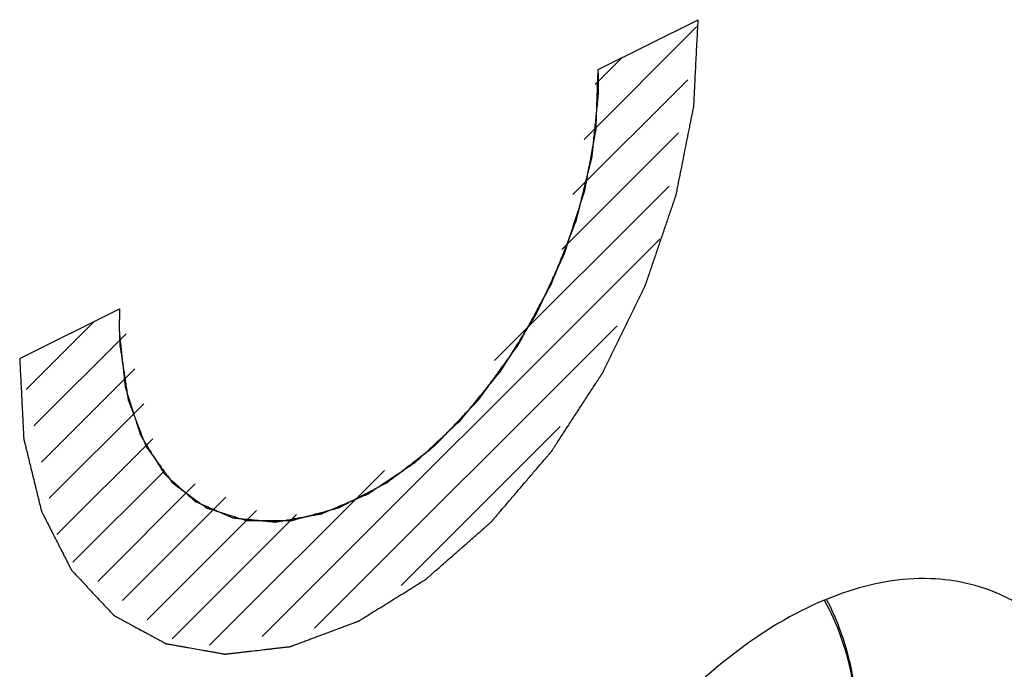
# Model space of a CAD drawing. Units: millimetres. Extents: x -32.9 to 32.7, y -32.8 to 32.9.
# Drawn here: x 16.4 to 21.2, y -17.3 to -14.2 of the extents above; entities that cross this region are included whole.
import ezdxf

# ---------------------------------------------------------------- set-up
doc = ezdxf.new("R2010")
doc.units = ezdxf.units.MM
doc.header["$LTSCALE"] = 16.335
doc.layers.get('0').update_dxf_attribs({"linetype": 'CONTINUOUS'})
for name, color, linetype in [('ASSI', 7, 'CONTINUOUS'), ('CURVE', 7, 'CONTINUOUS'), ('GUSCI_ESTERNI', 7, 'CONTINUOUS'), ('RACCORDO', 7, 'CONTINUOUS')]:
    doc.layers.add(name, color=color, linetype=linetype)

msp = doc.modelspace()

# ---------------------------------------------------------------- linework, layer by layer
at = {"color": 253, "linetype": 'CONTINUOUS'}
for p, q in [((19.2106, -14.4706), (19.6884, -14.2317)), ((16.4453, -15.8532), (16.9231, -15.6143))]:
    msp.add_line(p, q, dxfattribs=at)
for points, knots in [([(16.4453, -15.8532), (16.4469, -15.8853), (16.4493, -15.9333), (16.4526, -15.9974), (16.455, -16.0454), (16.457, -16.0854), (16.4586, -16.1175), (16.4598, -16.1415), (16.4611, -16.1655), (16.4621, -16.1855), (16.4629, -16.2016), (16.4634, -16.2116), (16.4638, -16.2196), (16.4641, -16.2256), (16.4643, -16.2306), (16.4646, -16.2346), (16.4646, -16.2377), (16.4654, -16.2403), (16.4662, -16.2439), (16.4674, -16.2484), (16.4687, -16.2538), (16.4704, -16.261), (16.4726, -16.27), (16.4762, -16.2844), (16.4806, -16.3024), (16.4859, -16.324), (16.4911, -16.3457), (16.4982, -16.3745), (16.507, -16.4105), (16.5158, -16.4465), (16.5229, -16.4753), (16.5282, -16.4969), (16.5335, -16.5186), (16.5379, -16.5366), (16.5414, -16.551), (16.5436, -16.56), (16.5454, -16.5672), (16.5467, -16.5726), (16.5478, -16.5771), (16.5485, -16.5802), (16.549, -16.582), (16.5493, -16.5835), (16.5499, -16.5845), (16.5506, -16.586), (16.552, -16.5885), (16.5538, -16.5922), (16.5561, -16.5966), (16.5591, -16.6025), (16.5628, -16.6098), (16.5688, -16.6215), (16.5763, -16.6362), (16.5852, -16.6538), (16.5942, -16.6714), (16.6062, -16.6949), (16.6211, -16.7242), (16.6361, -16.7536), (16.6481, -16.777), (16.657, -16.7946), (16.666, -16.8122), (16.6735, -16.8269), (16.6795, -16.8387), (16.6832, -16.846), (16.6862, -16.8519), (16.6884, -16.8563), (16.6903, -16.8599), (16.6916, -16.8625), (16.6924, -16.8639), (16.6929, -16.8651), (16.6937, -16.8659), (16.6948, -16.867), (16.6966, -16.869), (16.6992, -16.8718), (16.7024, -16.8752), (16.7066, -16.8797), (16.7118, -16.8853), (16.7202, -16.8943), (16.7307, -16.9055), (16.7434, -16.919), (16.756, -16.9325), (16.7728, -16.9505), (16.7938, -16.973), (16.8148, -16.9955), (16.8316, -17.0135), (16.8442, -17.027), (16.8568, -17.0405), (16.8673, -17.0517), (16.8757, -17.0607), (16.881, -17.0663), (16.8852, -17.0708), (16.8883, -17.0742), (16.891, -17.077), (16.8928, -17.079), (16.8939, -17.0801), (16.8946, -17.081), (16.8956, -17.0815), (16.8969, -17.0822), (16.8992, -17.0834), (16.9024, -17.0852), (16.9063, -17.0873), (16.9115, -17.0901), (16.918, -17.0937), (16.9284, -17.0993), (16.9414, -17.1064), (16.957, -17.1149), (16.9726, -17.1234), (16.9934, -17.1347), (17.0194, -17.1489), (17.0454, -17.163), (17.0662, -17.1743), (17.0818, -17.1828), (17.0974, -17.1913), (17.1104, -17.1984), (17.1208, -17.204), (17.1273, -17.2076), (17.1325, -17.2104), (17.1364, -17.2125), (17.1397, -17.2143), (17.142, -17.2155), (17.1433, -17.2162), (17.1442, -17.2169), (17.1454, -17.2169), (17.1468, -17.2172), (17.1494, -17.2177), (17.1531, -17.2183), (17.1575, -17.2191), (17.1633, -17.2201), (17.1707, -17.2214), (17.1824, -17.2235), (17.1971, -17.2261), (17.2148, -17.2293), (17.2324, -17.2324), (17.2559, -17.2366), (17.2853, -17.2418), (17.3147, -17.247), (17.3382, -17.2512), (17.3558, -17.2543), (17.3734, -17.2574), (17.3881, -17.26), (17.3999, -17.2621), (17.4072, -17.2634), (17.4131, -17.2645), (17.4175, -17.2652), (17.4212, -17.2659), (17.4237, -17.2664), (17.4252, -17.2666), (17.4263, -17.2669), (17.4276, -17.2666), (17.4292, -17.2665), (17.432, -17.2661), (17.4361, -17.2657), (17.441, -17.2651), (17.4475, -17.2644), (17.4557, -17.2634), (17.4687, -17.2619), (17.485, -17.2601), (17.5045, -17.2578), (17.5241, -17.2556), (17.5502, -17.2526), (17.5828, -17.2488), (17.6154, -17.245), (17.6414, -17.242), (17.661, -17.2398), (17.6806, -17.2375), (17.6969, -17.2357), (17.7099, -17.2342), (17.718, -17.2332), (17.7246, -17.2325), (17.7294, -17.2319), (17.7335, -17.2314), (17.7364, -17.2311), (17.738, -17.2309), (17.7392, -17.2309), (17.7405, -17.2303), (17.7422, -17.2297), (17.7452, -17.2286), (17.7494, -17.227), (17.7545, -17.2251), (17.7613, -17.2225), (17.7698, -17.2193), (17.7834, -17.2142), (17.8004, -17.2079), (17.8208, -17.2002), (17.8412, -17.1926), (17.8684, -17.1824), (17.9024, -17.1697), (17.9364, -17.157), (17.9635, -17.1468), (17.9839, -17.1391), (18.0043, -17.1315), (18.0213, -17.1251), (18.0349, -17.12), (18.0434, -17.1169), (18.0502, -17.1143), (18.0553, -17.1124), (18.0596, -17.1108), (18.063, -17.1095), (18.0655, -17.1088), (18.068, -17.107), (18.0714, -17.105), (18.0755, -17.1023), (18.0805, -17.0992), (18.0872, -17.0951), (18.0956, -17.0899), (18.1089, -17.0816), (18.1257, -17.0712), (18.1457, -17.0588), (18.1658, -17.0463), (18.1925, -17.0297), (18.2259, -17.0089), (18.2593, -16.9882), (18.286, -16.9716), (18.3061, -16.9591), (18.3261, -16.9467), (18.3429, -16.9363), (18.3562, -16.928), (18.3646, -16.9228), (18.3713, -16.9186), (18.3763, -16.9155), (18.3804, -16.913), (18.3838, -16.9108), (18.3863, -16.9095), (18.3887, -16.9071), (18.392, -16.9043), (18.3961, -16.9007), (18.401, -16.8964), (18.4075, -16.8907), (18.4157, -16.8835), (18.4287, -16.872), (18.4451, -16.8577), (18.4646, -16.8405), (18.4842, -16.8233), (18.5103, -16.8004), (18.543, -16.7717), (18.5822, -16.7373), (18.6148, -16.7087), (18.6409, -16.6857), (18.6573, -16.6714), (18.6703, -16.6599), (18.6801, -16.6513), (18.6883, -16.6441), (18.694, -16.6392), (18.6972, -16.6362), (18.6998, -16.6343), (18.7019, -16.6315), (18.7049, -16.628), (18.7102, -16.6218), (18.7177, -16.6131), (18.7267, -16.6025), (18.7386, -16.5885), (18.7536, -16.5709), (18.7776, -16.5429), (18.8075, -16.5078), (18.8435, -16.4656), (18.8794, -16.4235), (18.9094, -16.3884), (18.9333, -16.3603), (18.9483, -16.3428), (18.9603, -16.3287), (18.9693, -16.3182), (18.9768, -16.3094), (18.982, -16.3033), (18.985, -16.2997), (18.9873, -16.2972), (18.9891, -16.2941), (18.9917, -16.2902), (18.9962, -16.2833), (19.0026, -16.2735), (19.0103, -16.2617), (19.0206, -16.2459), (19.0334, -16.2262), (19.0539, -16.1947), (19.0795, -16.1553), (19.1103, -16.1081), (19.141, -16.0608), (19.1666, -16.0214), (19.1871, -15.9899), (19.2, -15.9702), (19.2102, -15.9545), (19.2179, -15.9426), (19.2243, -15.9328), (19.2288, -15.9259), (19.2313, -15.9219), (19.2334, -15.9191), (19.2348, -15.9157), (19.237, -15.9114), (19.2407, -15.9038), (19.246, -15.893), (19.2523, -15.8799), (19.2608, -15.8625), (19.2713, -15.8408), (19.2883, -15.8061), (19.3094, -15.7626), (19.3348, -15.7105), (19.3602, -15.6584), (19.3813, -15.6149), (19.3982, -15.5802), (19.4088, -15.5585), (19.4173, -15.5411), (19.4236, -15.5281), (19.4289, -15.5172), (19.4326, -15.5096), (19.4347, -15.5053), (19.4364, -15.502), (19.4374, -15.4986), (19.439, -15.4941), (19.4417, -15.4862), (19.4455, -15.475), (19.4501, -15.4615), (19.4562, -15.4434), (19.4639, -15.4209), (19.4762, -15.3849), (19.4915, -15.3398), (19.5099, -15.2857), (19.5283, -15.2316), (19.5436, -15.1866), (19.5558, -15.1505), (19.5635, -15.128), (19.5696, -15.11), (19.5742, -15.0965), (19.578, -15.0852), (19.5808, -15.0773), (19.5822, -15.0728), (19.5836, -15.0694), (19.584, -15.0661), (19.585, -15.0617), (19.5865, -15.054), (19.5887, -15.043), (19.5913, -15.0297), (19.5948, -15.0121), (19.5992, -14.9901), (19.6062, -14.9548), (19.615, -14.9107), (19.6255, -14.8578), (19.6361, -14.8049), (19.6448, -14.7608), (19.6519, -14.7256), (19.6562, -14.7035), (19.6598, -14.6859), (19.6624, -14.6727), (19.6646, -14.6617), (19.6661, -14.6539), (19.667, -14.6495), (19.6678, -14.6462), (19.6678, -14.643), (19.668, -14.6387), (19.6684, -14.6311), (19.669, -14.6203), (19.6696, -14.6074), (19.6705, -14.5901), (19.6715, -14.5685), (19.6733, -14.5339), (19.6754, -14.4908), (19.678, -14.4389), (19.6806, -14.3871), (19.6841, -14.318), (19.6867, -14.2662), (19.6884, -14.2317)], [0, 0, 0, 0, 0.015625, 0.023438, 0.03125, 0.039062, 0.042969, 0.046875, 0.050781, 0.054688, 0.056641, 0.058594, 0.05957, 0.060547, 0.061523, 0.062012, 0.0625, 0.062988, 0.063477, 0.064453, 0.06543, 0.066406, 0.068359, 0.070312, 0.074219, 0.078125, 0.082031, 0.085938, 0.09375, 0.101562, 0.105469, 0.109375, 0.113281, 0.117188, 0.119141, 0.121094, 0.12207, 0.123047, 0.124023, 0.124512, 0.124756, 0.125, 0.125244, 0.125488, 0.125977, 0.126953, 0.12793, 0.128906, 0.130859, 0.132812, 0.136719, 0.140625, 0.144531, 0.148438, 0.15625, 0.164062, 0.167969, 0.171875, 0.175781, 0.179688, 0.181641, 0.183594, 0.18457, 0.185547, 0.186523, 0.187012, 0.187256, 0.1875, 0.187744, 0.187988, 0.188477, 0.189453, 0.19043, 0.191406, 0.193359, 0.195312, 0.199219, 0.203125, 0.207031, 0.210938, 0.21875, 0.226562, 0.230469, 0.234375, 0.238281, 0.242188, 0.244141, 0.246094, 0.24707, 0.248047, 0.249023, 0.249512, 0.249756, 0.25, 0.250244, 0.250488, 0.250977, 0.251953, 0.25293, 0.253906, 0.255859, 0.257812, 0.261719, 0.265625, 0.269531, 0.273438, 0.28125, 0.289062, 0.292969, 0.296875, 0.300781, 0.304688, 0.306641, 0.308594, 0.30957, 0.310547, 0.311523, 0.312012, 0.312256, 0.3125, 0.312744, 0.312988, 0.313477, 0.314453, 0.31543, 0.316406, 0.318359, 0.320312, 0.324219, 0.328125, 0.332031, 0.335938, 0.34375, 0.351562, 0.355469, 0.359375, 0.363281, 0.367188, 0.369141, 0.371094, 0.37207, 0.373047, 0.374023, 0.374512, 0.374756, 0.375, 0.375244, 0.375488, 0.375977, 0.376953, 0.37793, 0.378906, 0.380859, 0.382812, 0.386719, 0.390625, 0.394531, 0.398438, 0.40625, 0.414062, 0.417969, 0.421875, 0.425781, 0.429688, 0.431641, 0.433594, 0.43457, 0.435547, 0.436523, 0.437012, 0.437256, 0.4375, 0.437744, 0.437988, 0.438477, 0.439453, 0.44043, 0.441406, 0.443359, 0.445312, 0.449219, 0.453125, 0.457031, 0.460938, 0.46875, 0.476562, 0.480469, 0.484375, 0.488281, 0.492188, 0.494141, 0.496094, 0.49707, 0.498047, 0.499023, 0.499512, 0.5, 0.500488, 0.500977, 0.501953, 0.50293, 0.503906, 0.505859, 0.507812, 0.511719, 0.515625, 0.519531, 0.523438, 0.53125, 0.539062, 0.542969, 0.546875, 0.550781, 0.554688, 0.556641, 0.558594, 0.55957, 0.560547, 0.561523, 0.562012, 0.5625, 0.562988, 0.563477, 0.564453, 0.56543, 0.566406, 0.568359, 0.570312, 0.574219, 0.578125, 0.582031, 0.585938, 0.59375, 0.601562, 0.609375, 0.613281, 0.617188, 0.619141, 0.621094, 0.623047, 0.624023, 0.624512, 0.625, 0.625488, 0.625977, 0.626953, 0.628906, 0.630859, 0.632812, 0.636719, 0.640625, 0.648438, 0.65625, 0.664062, 0.671875, 0.675781, 0.679688, 0.681641, 0.683594, 0.685547, 0.686523, 0.687012, 0.6875, 0.687988, 0.688477, 0.689453, 0.691406, 0.693359, 0.695312, 0.699219, 0.703125, 0.710938, 0.71875, 0.726562, 0.734375, 0.738281, 0.742188, 0.744141, 0.746094, 0.748047, 0.749023, 0.749512, 0.75, 0.750488, 0.750977, 0.751953, 0.753906, 0.755859, 0.757812, 0.761719, 0.765625, 0.773438, 0.78125, 0.789062, 0.796875, 0.800781, 0.804688, 0.806641, 0.808594, 0.810547, 0.811523, 0.812012, 0.8125, 0.812988, 0.813477, 0.814453, 0.816406, 0.818359, 0.820312, 0.824219, 0.828125, 0.835938, 0.84375, 0.851562, 0.859375, 0.863281, 0.867188, 0.869141, 0.871094, 0.873047, 0.874023, 0.874512, 0.875, 0.875488, 0.875977, 0.876953, 0.878906, 0.880859, 0.882812, 0.886719, 0.890625, 0.898438, 0.90625, 0.914062, 0.921875, 0.925781, 0.929688, 0.931641, 0.933594, 0.935547, 0.936523, 0.937012, 0.9375, 0.937988, 0.938477, 0.939453, 0.941406, 0.943359, 0.945312, 0.949219, 0.953125, 0.960938, 0.96875, 0.976562, 0.984375, 1, 1, 1, 1]), ([(19.2119, -14.5884), (19.2122, -14.5686), (19.2125, -14.544), (19.212, -14.5149), (19.2117, -14.5028), (19.2115, -14.4932), (19.2111, -14.4832), (19.2108, -14.4756), (19.2106, -14.4706)], [0, 0, 0, 0, 0.5, 0.625, 0.75, 0.8125, 0.875, 1, 1, 1, 1]), ([(16.9242, -15.7914), (16.9273, -15.8117), (16.932, -15.8421), (16.9382, -15.8827), (16.9429, -15.9131), (16.9475, -15.9435), (16.9522, -15.9739), (16.956, -15.9992), (16.9588, -16.017), (16.9603, -16.0271), (16.9615, -16.0347), (16.9624, -16.0411), (16.9632, -16.0461), (16.9637, -16.05), (16.9648, -16.0533), (16.9665, -16.0576), (16.9686, -16.063), (16.9711, -16.0695), (16.9744, -16.0782), (16.9785, -16.089), (16.9835, -16.102), (16.9901, -16.1193), (16.9984, -16.1409), (17.0083, -16.1669), (17.0182, -16.1928), (17.0265, -16.2144), (17.0331, -16.2317), (17.0373, -16.2426), (17.0406, -16.2512), (17.0431, -16.2577), (17.0452, -16.2631), (17.0468, -16.2674), (17.0479, -16.2701), (17.0486, -16.2724), (17.0499, -16.274), (17.052, -16.277), (17.0551, -16.2813), (17.0588, -16.2864), (17.0638, -16.2932), (17.0699, -16.3017), (17.0798, -16.3153), (17.0921, -16.3324), (17.107, -16.3528), (17.1218, -16.3732), (17.1366, -16.3937), (17.1489, -16.4107), (17.1575, -16.4226), (17.1625, -16.4295), (17.1662, -16.4346), (17.1693, -16.4388), (17.1717, -16.4422), (17.1736, -16.4448), (17.1751, -16.447), (17.1767, -16.4481), (17.1791, -16.4498), (17.1843, -16.4536), (17.1922, -16.4595), (17.2018, -16.4666), (17.2113, -16.4736), (17.224, -16.483), (17.2399, -16.4947), (17.259, -16.5088), (17.2781, -16.5229), (17.294, -16.5347), (17.3067, -16.5441), (17.3146, -16.5499), (17.321, -16.5546), (17.3258, -16.5581), (17.3297, -16.5611), (17.3329, -16.5634), (17.3349, -16.5649), (17.3365, -16.566), (17.3376, -16.5671), (17.3391, -16.5674), (17.3409, -16.5681), (17.3433, -16.5688), (17.3489, -16.5706), (17.3574, -16.5733), (17.3687, -16.5769), (17.3837, -16.5816), (17.4025, -16.5876), (17.4251, -16.5948), (17.4477, -16.6019), (17.4702, -16.6091), (17.489, -16.6151), (17.5041, -16.6199), (17.5135, -16.6228), (17.521, -16.6252), (17.5257, -16.6267), (17.529, -16.6278), (17.5309, -16.6283), (17.533, -16.6282), (17.5356, -16.6282), (17.5398, -16.6282), (17.5451, -16.6282), (17.5535, -16.6282), (17.5639, -16.6281), (17.5765, -16.6281), (17.5932, -16.6281), (17.6142, -16.628), (17.6393, -16.628), (17.6645, -16.6279), (17.6854, -16.6279), (17.7022, -16.6279), (17.7147, -16.6278), (17.7252, -16.6278), (17.7336, -16.6278), (17.7399, -16.6277), (17.7451, -16.6279), (17.7496, -16.6265), (17.754, -16.6253), (17.7596, -16.6238), (17.7685, -16.6214), (17.7796, -16.6183), (17.7974, -16.6135), (17.8196, -16.6074), (17.8463, -16.6001), (17.8729, -16.5929), (17.8996, -16.5856), (17.9218, -16.5796), (17.9396, -16.5747), (17.9507, -16.5717), (17.9596, -16.5692), (17.9652, -16.5678), (17.9696, -16.5665), (17.9724, -16.5659), (17.9747, -16.5646), (17.9769, -16.5634), (17.9809, -16.5614), (17.9865, -16.5584), (17.9956, -16.5537), (18.0069, -16.5478), (18.0204, -16.5407), (18.0385, -16.5312), (18.0611, -16.5194), (18.0883, -16.5052), (18.1154, -16.491), (18.138, -16.4792), (18.1561, -16.4697), (18.1696, -16.4626), (18.1809, -16.4567), (18.19, -16.452), (18.1956, -16.449), (18.1996, -16.447), (18.2019, -16.4458), (18.2041, -16.4447), (18.2069, -16.4424), (18.2113, -16.4391), (18.2168, -16.4347), (18.2256, -16.4279), (18.2366, -16.4194), (18.2543, -16.4057), (18.2764, -16.3886), (18.3028, -16.368), (18.3293, -16.3475), (18.3558, -16.327), (18.3822, -16.3065), (18.4021, -16.2911), (18.4153, -16.2808), (18.4208, -16.2765), (18.4252, -16.2731), (18.4297, -16.2698), (18.4348, -16.2643), (18.441, -16.2578), (18.4493, -16.2491), (18.4596, -16.2383), (18.4719, -16.2253), (18.4884, -16.2079), (18.509, -16.1862), (18.5338, -16.1602), (18.5585, -16.1342), (18.5791, -16.1125), (18.5956, -16.0951), (18.608, -16.0821), (18.6203, -16.0691), (18.6296, -16.0593), (18.6358, -16.0528), (18.6383, -16.0501), (18.6404, -16.048), (18.6423, -16.0455), (18.6455, -16.041), (18.6501, -16.0347), (18.6574, -16.0246), (18.6666, -16.0119), (18.6812, -15.9916), (18.6996, -15.9662), (18.7215, -15.9357), (18.7435, -15.9052), (18.7655, -15.8748), (18.7875, -15.8443), (18.8058, -15.8189), (18.8186, -15.8011), (18.8246, -15.7929), (18.8273, -15.7891), (18.8287, -15.7872), (18.8298, -15.785), (18.8322, -15.7807), (18.8357, -15.7743), (18.8419, -15.7629), (18.8496, -15.7486), (18.8589, -15.7315), (18.8713, -15.7086), (18.8869, -15.6801), (18.9055, -15.6458), (18.9241, -15.6116), (18.9396, -15.583), (18.952, -15.5602), (18.9613, -15.543), (18.9706, -15.5259), (18.9785, -15.5117), (18.9838, -15.5016), (18.9871, -15.496), (18.9888, -15.4915), (18.9905, -15.4871), (18.9928, -15.4812), (18.9969, -15.4708), (19.0026, -15.456), (19.0119, -15.4324), (19.0234, -15.4028), (19.0373, -15.3673), (19.0512, -15.3318), (19.065, -15.2963), (19.0766, -15.2667), (19.0858, -15.2431), (19.0927, -15.2253), (19.0985, -15.2105), (19.1031, -15.1987), (19.106, -15.1913), (19.1074, -15.1853), (19.1089, -15.1793), (19.1115, -15.1689), (19.1152, -15.154), (19.1196, -15.136), (19.1255, -15.1121), (19.1329, -15.0823), (19.1418, -15.0464), (19.1507, -15.0106), (19.1596, -14.9748), (19.167, -14.9449), (19.1729, -14.921), (19.1767, -14.9061), (19.1795, -14.8941), (19.1817, -14.8866), (19.1821, -14.8808), (19.1827, -14.875), (19.1834, -14.8677), (19.1843, -14.859), (19.1855, -14.8474), (19.1876, -14.827), (19.1905, -14.7979), (19.1941, -14.763), (19.1988, -14.7164), (19.2048, -14.6582), (19.2095, -14.6117), (19.2119, -14.5884)], [0, 0, 0, 0, 0.015625, 0.023438, 0.03125, 0.039062, 0.046875, 0.054688, 0.058594, 0.060547, 0.0625, 0.064453, 0.06543, 0.066406, 0.067383, 0.068359, 0.070312, 0.072266, 0.074219, 0.078125, 0.082031, 0.085938, 0.09375, 0.101562, 0.109375, 0.117188, 0.121094, 0.125, 0.126953, 0.128906, 0.130859, 0.131836, 0.132812, 0.133301, 0.133789, 0.134766, 0.136719, 0.138672, 0.140625, 0.144531, 0.148438, 0.15625, 0.164062, 0.171875, 0.179688, 0.1875, 0.191406, 0.193359, 0.195312, 0.197266, 0.198242, 0.199219, 0.200195, 0.200684, 0.201172, 0.203125, 0.207031, 0.210938, 0.214844, 0.21875, 0.226562, 0.234375, 0.242188, 0.25, 0.253906, 0.257812, 0.259766, 0.261719, 0.263672, 0.264648, 0.265625, 0.266113, 0.266602, 0.26709, 0.267578, 0.268555, 0.269531, 0.273438, 0.277344, 0.28125, 0.289062, 0.296875, 0.304688, 0.3125, 0.320312, 0.324219, 0.328125, 0.330078, 0.332031, 0.333008, 0.333496, 0.333984, 0.334961, 0.335938, 0.337891, 0.339844, 0.34375, 0.347656, 0.351562, 0.359375, 0.367188, 0.375, 0.382812, 0.386719, 0.390625, 0.394531, 0.396484, 0.398438, 0.400391, 0.401367, 0.402344, 0.404297, 0.40625, 0.410156, 0.414062, 0.421875, 0.429688, 0.4375, 0.445312, 0.453125, 0.457031, 0.460938, 0.462891, 0.464844, 0.46582, 0.466797, 0.467285, 0.467773, 0.46875, 0.470703, 0.472656, 0.476562, 0.480469, 0.484375, 0.492188, 0.5, 0.507812, 0.515625, 0.519531, 0.523438, 0.527344, 0.529297, 0.53125, 0.532227, 0.532715, 0.533203, 0.53418, 0.535156, 0.537109, 0.539062, 0.542969, 0.546875, 0.554688, 0.5625, 0.570312, 0.578125, 0.585938, 0.59375, 0.595703, 0.597656, 0.598633, 0.599609, 0.601562, 0.603516, 0.605469, 0.609375, 0.613281, 0.617188, 0.625, 0.632812, 0.640625, 0.648438, 0.652344, 0.65625, 0.660156, 0.664062, 0.665039, 0.666016, 0.666504, 0.666992, 0.667969, 0.669922, 0.671875, 0.675781, 0.679688, 0.6875, 0.695312, 0.703125, 0.710938, 0.71875, 0.726562, 0.730469, 0.732422, 0.73291, 0.733398, 0.733887, 0.734375, 0.736328, 0.738281, 0.742188, 0.746094, 0.75, 0.757812, 0.765625, 0.773438, 0.78125, 0.785156, 0.789062, 0.792969, 0.796875, 0.798828, 0.799805, 0.800781, 0.801758, 0.802734, 0.804688, 0.808594, 0.8125, 0.820312, 0.828125, 0.835938, 0.84375, 0.851562, 0.855469, 0.859375, 0.863281, 0.865234, 0.867188, 0.868164, 0.869141, 0.871094, 0.875, 0.878906, 0.882812, 0.890625, 0.898438, 0.90625, 0.914062, 0.921875, 0.925781, 0.929688, 0.931641, 0.933594, 0.93457, 0.935547, 0.9375, 0.939453, 0.941406, 0.945312, 0.953125, 0.960938, 0.96875, 0.984375, 1, 1, 1, 1]), ([(16.9231, -15.6143), (16.9228, -15.6218), (16.9222, -15.6368), (16.9215, -15.6665), (16.9212, -15.696), (16.9216, -15.7252), (16.9222, -15.7433), (16.9226, -15.7577), (16.9233, -15.7726), (16.9239, -15.7839), (16.9242, -15.7914)], [0, 0, 0, 0, 0.125, 0.25, 0.5, 0.625, 0.75, 0.8125, 0.875, 1, 1, 1, 1])]:
    msp.add_open_spline(points, degree=3, knots=knots, dxfattribs=at)
at = {"layer": 'ASSI', "color": 7, "linetype": 'CONTINUOUS'}
for points, knots in [([(21.1519, -16.991), (21.0501, -16.9419), (20.7971, -16.8795), (20.3769, -16.9503), (19.9402, -17.1797), (19.5769, -17.499), (19.375, -17.7437), (19.2966, -17.8515)], [0, 0, 0, 0, 0.153228, 0.344604, 0.568458, 0.818374, 1, 1, 1, 1]), ([(21.7239, -18.1693), (21.7239, -18.0019), (21.6903, -17.6867), (21.5136, -17.2722), (21.2954, -17.0653), (21.1664, -16.998), (21.1519, -16.991)], [0, 0, 0, 0, 0.365731, 0.684048, 0.965038, 1, 1, 1, 1])]:
    msp.add_open_spline(points, degree=3, knots=knots, dxfattribs=at)
at = {"layer": 'CURVE', "color": 253, "linetype": 'CONTINUOUS'}
for p, q in [((19.2106, -14.4706), (19.6884, -14.2317)), ((16.4453, -15.8532), (16.9231, -15.6143))]:
    msp.add_line(p, q, dxfattribs=at)
at = {"layer": 'CURVE', "color": 7, "linetype": 'CONTINUOUS'}
for p, q in [((19.1428, -14.8048), (19.6826, -14.2649)), ((19.1962, -14.5413), (19.3234, -14.4142)), ((19.0894, -15.0682), (19.6384, -14.5192)), ((19.036, -15.3316), (19.5942, -14.7734)), ((18.7154, -15.8622), (19.55, -15.0276)), ((17.6042, -17.1834), (19.5058, -15.2818)), ((16.4764, -16.0011), (16.8033, -15.6742)), ((17.8552, -17.1425), (19.3005, -15.6971)), ((16.5129, -16.1746), (16.9535, -15.734)), ((16.5494, -16.3481), (16.9961, -15.9014)), ((16.5859, -16.5216), (17.0387, -16.0688)), ((18.2683, -16.9394), (19.0291, -16.1785)), ((16.6225, -16.6951), (17.0813, -16.2362)), ((16.6999, -16.8277), (17.138, -16.3896)), ((17.3532, -17.2244), (18.1888, -16.3888)), ((16.8183, -16.9193), (17.2846, -16.453)), ((16.9367, -17.0109), (17.4312, -16.5163)), ((17.0551, -17.1025), (17.5779, -16.5797)), ((17.1735, -17.1941), (17.7688, -16.5988))]:
    msp.add_line(p, q, dxfattribs=at)
at = {"layer": 'CURVE', "color": 253, "linetype": 'CONTINUOUS'}
for points, knots in [([(16.4453, -15.8532), (16.4469, -15.8853), (16.4493, -15.9333), (16.4526, -15.9974), (16.455, -16.0454), (16.457, -16.0854), (16.4586, -16.1175), (16.4598, -16.1415), (16.4611, -16.1655), (16.4621, -16.1855), (16.4629, -16.2016), (16.4634, -16.2116), (16.4638, -16.2196), (16.4641, -16.2256), (16.4643, -16.2306), (16.4646, -16.2346), (16.4646, -16.2377), (16.4654, -16.2403), (16.4662, -16.2439), (16.4674, -16.2484), (16.4687, -16.2538), (16.4704, -16.261), (16.4726, -16.27), (16.4762, -16.2844), (16.4806, -16.3024), (16.4859, -16.324), (16.4911, -16.3457), (16.4982, -16.3745), (16.507, -16.4105), (16.5158, -16.4465), (16.5229, -16.4753), (16.5282, -16.4969), (16.5335, -16.5186), (16.5379, -16.5366), (16.5414, -16.551), (16.5436, -16.56), (16.5454, -16.5672), (16.5467, -16.5726), (16.5478, -16.5771), (16.5485, -16.5802), (16.549, -16.582), (16.5493, -16.5835), (16.5499, -16.5845), (16.5506, -16.586), (16.552, -16.5885), (16.5538, -16.5922), (16.5561, -16.5966), (16.5591, -16.6025), (16.5628, -16.6098), (16.5688, -16.6215), (16.5763, -16.6362), (16.5852, -16.6538), (16.5942, -16.6714), (16.6062, -16.6949), (16.6211, -16.7242), (16.6361, -16.7536), (16.6481, -16.777), (16.657, -16.7946), (16.666, -16.8122), (16.6735, -16.8269), (16.6795, -16.8387), (16.6832, -16.846), (16.6862, -16.8519), (16.6884, -16.8563), (16.6903, -16.8599), (16.6916, -16.8625), (16.6924, -16.8639), (16.6929, -16.8651), (16.6937, -16.8659), (16.6948, -16.867), (16.6966, -16.869), (16.6992, -16.8718), (16.7024, -16.8752), (16.7066, -16.8797), (16.7118, -16.8853), (16.7202, -16.8943), (16.7307, -16.9055), (16.7434, -16.919), (16.756, -16.9325), (16.7728, -16.9505), (16.7938, -16.973), (16.8148, -16.9955), (16.8316, -17.0135), (16.8442, -17.027), (16.8568, -17.0405), (16.8673, -17.0517), (16.8757, -17.0607), (16.881, -17.0663), (16.8852, -17.0708), (16.8883, -17.0742), (16.891, -17.077), (16.8928, -17.079), (16.8939, -17.0801), (16.8946, -17.081), (16.8956, -17.0815), (16.8969, -17.0822), (16.8992, -17.0834), (16.9024, -17.0852), (16.9063, -17.0873), (16.9115, -17.0901), (16.918, -17.0937), (16.9284, -17.0993), (16.9414, -17.1064), (16.957, -17.1149), (16.9726, -17.1234), (16.9934, -17.1347), (17.0194, -17.1489), (17.0454, -17.163), (17.0662, -17.1743), (17.0818, -17.1828), (17.0974, -17.1913), (17.1104, -17.1984), (17.1208, -17.204), (17.1273, -17.2076), (17.1325, -17.2104), (17.1364, -17.2125), (17.1397, -17.2143), (17.142, -17.2155), (17.1433, -17.2162), (17.1442, -17.2169), (17.1454, -17.2169), (17.1468, -17.2172), (17.1494, -17.2177), (17.1531, -17.2183), (17.1575, -17.2191), (17.1633, -17.2201), (17.1707, -17.2214), (17.1824, -17.2235), (17.1971, -17.2261), (17.2148, -17.2293), (17.2324, -17.2324), (17.2559, -17.2366), (17.2853, -17.2418), (17.3147, -17.247), (17.3382, -17.2512), (17.3558, -17.2543), (17.3734, -17.2574), (17.3881, -17.26), (17.3999, -17.2621), (17.4072, -17.2634), (17.4131, -17.2645), (17.4175, -17.2652), (17.4212, -17.2659), (17.4237, -17.2664), (17.4252, -17.2666), (17.4263, -17.2669), (17.4276, -17.2666), (17.4292, -17.2665), (17.432, -17.2661), (17.4361, -17.2657), (17.441, -17.2651), (17.4475, -17.2644), (17.4557, -17.2634), (17.4687, -17.2619), (17.485, -17.2601), (17.5045, -17.2578), (17.5241, -17.2556), (17.5502, -17.2526), (17.5828, -17.2488), (17.6154, -17.245), (17.6414, -17.242), (17.661, -17.2398), (17.6806, -17.2375), (17.6969, -17.2357), (17.7099, -17.2342), (17.718, -17.2332), (17.7246, -17.2325), (17.7294, -17.2319), (17.7335, -17.2314), (17.7364, -17.2311), (17.738, -17.2309), (17.7392, -17.2309), (17.7405, -17.2303), (17.7422, -17.2297), (17.7452, -17.2286), (17.7494, -17.227), (17.7545, -17.2251), (17.7613, -17.2225), (17.7698, -17.2193), (17.7834, -17.2142), (17.8004, -17.2079), (17.8208, -17.2002), (17.8412, -17.1926), (17.8684, -17.1824), (17.9024, -17.1697), (17.9364, -17.157), (17.9635, -17.1468), (17.9839, -17.1391), (18.0043, -17.1315), (18.0213, -17.1251), (18.0349, -17.12), (18.0434, -17.1169), (18.0502, -17.1143), (18.0553, -17.1124), (18.0596, -17.1108), (18.063, -17.1095), (18.0655, -17.1088), (18.068, -17.107), (18.0714, -17.105), (18.0755, -17.1023), (18.0805, -17.0992), (18.0872, -17.0951), (18.0956, -17.0899), (18.1089, -17.0816), (18.1257, -17.0712), (18.1457, -17.0588), (18.1658, -17.0463), (18.1925, -17.0297), (18.2259, -17.0089), (18.2593, -16.9882), (18.286, -16.9716), (18.3061, -16.9591), (18.3261, -16.9467), (18.3429, -16.9363), (18.3562, -16.928), (18.3646, -16.9228), (18.3713, -16.9186), (18.3763, -16.9155), (18.3804, -16.913), (18.3838, -16.9108), (18.3863, -16.9095), (18.3887, -16.9071), (18.392, -16.9043), (18.3961, -16.9007), (18.401, -16.8964), (18.4075, -16.8907), (18.4157, -16.8835), (18.4287, -16.872), (18.4451, -16.8577), (18.4646, -16.8405), (18.4842, -16.8233), (18.5103, -16.8004), (18.543, -16.7717), (18.5822, -16.7373), (18.6148, -16.7087), (18.6409, -16.6857), (18.6573, -16.6714), (18.6703, -16.6599), (18.6801, -16.6513), (18.6883, -16.6441), (18.694, -16.6392), (18.6972, -16.6362), (18.6998, -16.6343), (18.7019, -16.6315), (18.7049, -16.628), (18.7102, -16.6218), (18.7177, -16.6131), (18.7267, -16.6025), (18.7386, -16.5885), (18.7536, -16.5709), (18.7776, -16.5429), (18.8075, -16.5078), (18.8435, -16.4656), (18.8794, -16.4235), (18.9094, -16.3884), (18.9333, -16.3603), (18.9483, -16.3428), (18.9603, -16.3287), (18.9693, -16.3182), (18.9768, -16.3094), (18.982, -16.3033), (18.985, -16.2997), (18.9873, -16.2972), (18.9891, -16.2941), (18.9917, -16.2902), (18.9962, -16.2833), (19.0026, -16.2735), (19.0103, -16.2617), (19.0206, -16.2459), (19.0334, -16.2262), (19.0539, -16.1947), (19.0795, -16.1553), (19.1103, -16.1081), (19.141, -16.0608), (19.1666, -16.0214), (19.1871, -15.9899), (19.2, -15.9702), (19.2102, -15.9545), (19.2179, -15.9426), (19.2243, -15.9328), (19.2288, -15.9259), (19.2313, -15.9219), (19.2334, -15.9191), (19.2348, -15.9157), (19.237, -15.9114), (19.2407, -15.9038), (19.246, -15.893), (19.2523, -15.8799), (19.2608, -15.8625), (19.2713, -15.8408), (19.2883, -15.8061), (19.3094, -15.7626), (19.3348, -15.7105), (19.3602, -15.6584), (19.3813, -15.6149), (19.3982, -15.5802), (19.4088, -15.5585), (19.4173, -15.5411), (19.4236, -15.5281), (19.4289, -15.5172), (19.4326, -15.5096), (19.4347, -15.5053), (19.4364, -15.502), (19.4374, -15.4986), (19.439, -15.4941), (19.4417, -15.4862), (19.4455, -15.475), (19.4501, -15.4615), (19.4562, -15.4434), (19.4639, -15.4209), (19.4762, -15.3849), (19.4915, -15.3398), (19.5099, -15.2857), (19.5283, -15.2316), (19.5436, -15.1866), (19.5558, -15.1505), (19.5635, -15.128), (19.5696, -15.11), (19.5742, -15.0965), (19.578, -15.0852), (19.5808, -15.0773), (19.5822, -15.0728), (19.5836, -15.0694), (19.584, -15.0661), (19.585, -15.0617), (19.5865, -15.054), (19.5887, -15.043), (19.5913, -15.0297), (19.5948, -15.0121), (19.5992, -14.9901), (19.6062, -14.9548), (19.615, -14.9107), (19.6255, -14.8578), (19.6361, -14.8049), (19.6448, -14.7608), (19.6519, -14.7256), (19.6562, -14.7035), (19.6598, -14.6859), (19.6624, -14.6727), (19.6646, -14.6617), (19.6661, -14.6539), (19.667, -14.6495), (19.6678, -14.6462), (19.6678, -14.643), (19.668, -14.6387), (19.6684, -14.6311), (19.669, -14.6203), (19.6696, -14.6074), (19.6705, -14.5901), (19.6715, -14.5685), (19.6733, -14.5339), (19.6754, -14.4908), (19.678, -14.4389), (19.6806, -14.3871), (19.6841, -14.318), (19.6867, -14.2662), (19.6884, -14.2317)], [0, 0, 0, 0, 0.015625, 0.023438, 0.03125, 0.039062, 0.042969, 0.046875, 0.050781, 0.054688, 0.056641, 0.058594, 0.05957, 0.060547, 0.061523, 0.062012, 0.0625, 0.062988, 0.063477, 0.064453, 0.06543, 0.066406, 0.068359, 0.070312, 0.074219, 0.078125, 0.082031, 0.085938, 0.09375, 0.101562, 0.105469, 0.109375, 0.113281, 0.117188, 0.119141, 0.121094, 0.12207, 0.123047, 0.124023, 0.124512, 0.124756, 0.125, 0.125244, 0.125488, 0.125977, 0.126953, 0.12793, 0.128906, 0.130859, 0.132812, 0.136719, 0.140625, 0.144531, 0.148438, 0.15625, 0.164062, 0.167969, 0.171875, 0.175781, 0.179688, 0.181641, 0.183594, 0.18457, 0.185547, 0.186523, 0.187012, 0.187256, 0.1875, 0.187744, 0.187988, 0.188477, 0.189453, 0.19043, 0.191406, 0.193359, 0.195312, 0.199219, 0.203125, 0.207031, 0.210938, 0.21875, 0.226562, 0.230469, 0.234375, 0.238281, 0.242188, 0.244141, 0.246094, 0.24707, 0.248047, 0.249023, 0.249512, 0.249756, 0.25, 0.250244, 0.250488, 0.250977, 0.251953, 0.25293, 0.253906, 0.255859, 0.257812, 0.261719, 0.265625, 0.269531, 0.273438, 0.28125, 0.289062, 0.292969, 0.296875, 0.300781, 0.304688, 0.306641, 0.308594, 0.30957, 0.310547, 0.311523, 0.312012, 0.312256, 0.3125, 0.312744, 0.312988, 0.313477, 0.314453, 0.31543, 0.316406, 0.318359, 0.320312, 0.324219, 0.328125, 0.332031, 0.335938, 0.34375, 0.351562, 0.355469, 0.359375, 0.363281, 0.367188, 0.369141, 0.371094, 0.37207, 0.373047, 0.374023, 0.374512, 0.374756, 0.375, 0.375244, 0.375488, 0.375977, 0.376953, 0.37793, 0.378906, 0.380859, 0.382812, 0.386719, 0.390625, 0.394531, 0.398438, 0.40625, 0.414062, 0.417969, 0.421875, 0.425781, 0.429688, 0.431641, 0.433594, 0.43457, 0.435547, 0.436523, 0.437012, 0.437256, 0.4375, 0.437744, 0.437988, 0.438477, 0.439453, 0.44043, 0.441406, 0.443359, 0.445312, 0.449219, 0.453125, 0.457031, 0.460938, 0.46875, 0.476562, 0.480469, 0.484375, 0.488281, 0.492188, 0.494141, 0.496094, 0.49707, 0.498047, 0.499023, 0.499512, 0.5, 0.500488, 0.500977, 0.501953, 0.50293, 0.503906, 0.505859, 0.507812, 0.511719, 0.515625, 0.519531, 0.523438, 0.53125, 0.539062, 0.542969, 0.546875, 0.550781, 0.554688, 0.556641, 0.558594, 0.55957, 0.560547, 0.561523, 0.562012, 0.5625, 0.562988, 0.563477, 0.564453, 0.56543, 0.566406, 0.568359, 0.570312, 0.574219, 0.578125, 0.582031, 0.585938, 0.59375, 0.601562, 0.609375, 0.613281, 0.617188, 0.619141, 0.621094, 0.623047, 0.624023, 0.624512, 0.625, 0.625488, 0.625977, 0.626953, 0.628906, 0.630859, 0.632812, 0.636719, 0.640625, 0.648438, 0.65625, 0.664062, 0.671875, 0.675781, 0.679688, 0.681641, 0.683594, 0.685547, 0.686523, 0.687012, 0.6875, 0.687988, 0.688477, 0.689453, 0.691406, 0.693359, 0.695312, 0.699219, 0.703125, 0.710938, 0.71875, 0.726562, 0.734375, 0.738281, 0.742188, 0.744141, 0.746094, 0.748047, 0.749023, 0.749512, 0.75, 0.750488, 0.750977, 0.751953, 0.753906, 0.755859, 0.757812, 0.761719, 0.765625, 0.773438, 0.78125, 0.789062, 0.796875, 0.800781, 0.804688, 0.806641, 0.808594, 0.810547, 0.811523, 0.812012, 0.8125, 0.812988, 0.813477, 0.814453, 0.816406, 0.818359, 0.820312, 0.824219, 0.828125, 0.835938, 0.84375, 0.851562, 0.859375, 0.863281, 0.867188, 0.869141, 0.871094, 0.873047, 0.874023, 0.874512, 0.875, 0.875488, 0.875977, 0.876953, 0.878906, 0.880859, 0.882812, 0.886719, 0.890625, 0.898438, 0.90625, 0.914062, 0.921875, 0.925781, 0.929688, 0.931641, 0.933594, 0.935547, 0.936523, 0.937012, 0.9375, 0.937988, 0.938477, 0.939453, 0.941406, 0.943359, 0.945312, 0.949219, 0.953125, 0.960938, 0.96875, 0.976562, 0.984375, 1, 1, 1, 1]), ([(16.9218, -15.7334), (16.9242, -15.7549), (16.9277, -15.7871), (16.9324, -15.83), (16.9359, -15.8622), (16.9395, -15.8944), (16.9424, -15.9212), (16.9448, -15.9427), (16.9462, -15.9561), (16.9474, -15.9668), (16.9483, -15.9749), (16.949, -15.9815), (16.9495, -15.9863), (16.9499, -15.9889), (16.95, -15.991), (16.9506, -15.9927), (16.9514, -15.9951), (16.9527, -15.9992), (16.9546, -16.0052), (16.9568, -16.0123), (16.9599, -16.0218), (16.9636, -16.0337), (16.9697, -16.0527), (16.9772, -16.0764), (16.9863, -16.1049), (16.9953, -16.1334), (17.0029, -16.1572), (17.0089, -16.1762), (17.0127, -16.1881), (17.0157, -16.1976), (17.0179, -16.2047), (17.0198, -16.2106), (17.0211, -16.2148), (17.0219, -16.2171), (17.0224, -16.219), (17.0234, -16.2203), (17.0245, -16.2223), (17.0266, -16.2257), (17.0296, -16.2305), (17.0331, -16.2362), (17.0379, -16.2439), (17.0438, -16.2536), (17.0532, -16.2689), (17.0651, -16.2882), (17.0793, -16.3113), (17.0935, -16.3343), (17.1053, -16.3536), (17.1148, -16.369), (17.1207, -16.3786), (17.1254, -16.3863), (17.129, -16.392), (17.132, -16.3968), (17.134, -16.4002), (17.1352, -16.4021), (17.136, -16.4037), (17.1373, -16.4046), (17.1388, -16.406), (17.1415, -16.4084), (17.1453, -16.4118), (17.1499, -16.416), (17.156, -16.4215), (17.1637, -16.4283), (17.176, -16.4394), (17.1914, -16.4531), (17.2098, -16.4696), (17.2282, -16.4862), (17.2436, -16.4999), (17.2559, -16.5109), (17.2635, -16.5178), (17.2697, -16.5233), (17.2743, -16.5275), (17.2781, -16.5309), (17.2808, -16.5333), (17.2824, -16.5346), (17.2834, -16.5358), (17.2849, -16.5363), (17.2868, -16.5372), (17.2901, -16.5386), (17.2948, -16.5407), (17.3004, -16.5431), (17.308, -16.5464), (17.3174, -16.5505), (17.3324, -16.5571), (17.3513, -16.5654), (17.3738, -16.5753), (17.3964, -16.5851), (17.4152, -16.5934), (17.4303, -16.6), (17.4397, -16.6041), (17.4472, -16.6074), (17.4529, -16.6099), (17.4576, -16.6119), (17.4609, -16.6134), (17.4628, -16.6142), (17.4641, -16.6149), (17.4658, -16.6149), (17.4679, -16.6152), (17.4716, -16.6155), (17.4769, -16.6161), (17.4833, -16.6167), (17.4919, -16.6175), (17.5025, -16.6186), (17.5195, -16.6203), (17.5408, -16.6224), (17.5664, -16.6249), (17.5919, -16.6274), (17.6132, -16.6295), (17.6303, -16.6312), (17.6409, -16.6322), (17.6494, -16.6331), (17.6558, -16.6337), (17.6612, -16.6342), (17.6649, -16.6346), (17.667, -16.6348), (17.6686, -16.6351), (17.6703, -16.6346), (17.6726, -16.6342), (17.6766, -16.6335), (17.6824, -16.6325), (17.6892, -16.6312), (17.6984, -16.6296), (17.7099, -16.6275), (17.7282, -16.6242), (17.7512, -16.6201), (17.7787, -16.6151), (17.8062, -16.6102), (17.8291, -16.6061), (17.8475, -16.6028), (17.8589, -16.6007), (17.8681, -16.599), (17.875, -16.5978), (17.8807, -16.5968), (17.8847, -16.5961), (17.887, -16.5956), (17.8888, -16.5955), (17.8905, -16.5946), (17.8928, -16.5936), (17.8969, -16.5918), (17.9027, -16.5894), (17.9097, -16.5864), (17.919, -16.5824), (17.9306, -16.5774), (17.9492, -16.5694), (17.9725, -16.5595), (18.0004, -16.5475), (18.0282, -16.5356), (18.0515, -16.5256), (18.0701, -16.5176), (18.0817, -16.5127), (18.091, -16.5087), (18.098, -16.5057), (18.1038, -16.5032), (18.1079, -16.5015), (18.1102, -16.5004), (18.1119, -16.4998), (18.1137, -16.4985), (18.1161, -16.497), (18.1202, -16.4942), (18.126, -16.4903), (18.1331, -16.4855), (18.1425, -16.4792), (18.1542, -16.4713), (18.173, -16.4587), (18.1965, -16.443), (18.2246, -16.4241), (18.2528, -16.4052), (18.2763, -16.3894), (18.295, -16.3768), (18.3068, -16.3689), (18.3162, -16.3626), (18.3232, -16.3579), (18.3291, -16.354), (18.3332, -16.3512), (18.3355, -16.3496), (18.3373, -16.3486), (18.339, -16.3469), (18.3412, -16.3448), (18.3451, -16.3412), (18.3507, -16.336), (18.3574, -16.3297), (18.3664, -16.3214), (18.3776, -16.311), (18.3954, -16.2944), (18.4178, -16.2736), (18.4446, -16.2486), (18.4715, -16.2236), (18.4938, -16.2028), (18.5117, -16.1862), (18.5229, -16.1758), (18.5319, -16.1675), (18.5386, -16.1612), (18.5441, -16.156), (18.5481, -16.1524), (18.5503, -16.1503), (18.552, -16.1488), (18.5535, -16.1469), (18.5556, -16.1444), (18.5591, -16.14), (18.5642, -16.1337), (18.5703, -16.1262), (18.5785, -16.1162), (18.5886, -16.1037), (18.6049, -16.0837), (18.6253, -16.0586), (18.6498, -16.0286), (18.6742, -15.9986), (18.6946, -15.9735), (18.7109, -15.9535), (18.721, -15.941), (18.7292, -15.931), (18.7353, -15.9235), (18.7404, -15.9172), (18.744, -15.9129), (18.746, -15.9103), (18.7476, -15.9085), (18.7488, -15.9064), (18.7506, -15.9036), (18.7536, -15.8987), (18.7579, -15.8918), (18.7631, -15.8835), (18.77, -15.8724), (18.7786, -15.8585), (18.7925, -15.8363), (18.8098, -15.8086), (18.8305, -15.7753), (18.8513, -15.742), (18.8686, -15.7142), (18.8824, -15.692), (18.891, -15.6781), (18.898, -15.667), (18.9031, -15.6587), (18.9075, -15.6518), (18.9105, -15.6469), (18.9122, -15.6441), (18.9136, -15.6421), (18.9146, -15.6398), (18.916, -15.6368), (18.9185, -15.6314), (18.922, -15.6238), (18.9262, -15.6147), (18.9319, -15.6026), (18.939, -15.5874), (18.9503, -15.5631), (18.9644, -15.5327), (18.9814, -15.4963), (18.9984, -15.4599), (19.0125, -15.4295), (19.0239, -15.4052), (19.0309, -15.39), (19.0366, -15.3779), (19.0408, -15.3688), (19.0444, -15.3612), (19.0469, -15.3559), (19.0482, -15.3528), (19.0494, -15.3506), (19.0501, -15.3482), (19.0511, -15.3451), (19.0529, -15.3396), (19.0554, -15.3318), (19.0584, -15.3224), (19.0625, -15.3098), (19.0675, -15.2942), (19.0756, -15.2691), (19.0857, -15.2378), (19.0978, -15.2003), (19.11, -15.1627), (19.1201, -15.1314), (19.1282, -15.1063), (19.1332, -15.0907), (19.1373, -15.0781), (19.1403, -15.0687), (19.1428, -15.0609), (19.1446, -15.0554), (19.1456, -15.0523), (19.1465, -15.0499), (19.1468, -15.0477), (19.1474, -15.0446), (19.1483, -15.0393), (19.1497, -15.0317), (19.1514, -15.0225), (19.1537, -15.0103), (19.1565, -14.9951), (19.161, -14.9707), (19.1666, -14.9402), (19.1733, -14.9036), (19.18, -14.867), (19.1856, -14.8365), (19.1901, -14.8122), (19.1929, -14.7969), (19.1952, -14.7847), (19.1969, -14.7756), (19.1983, -14.768), (19.1993, -14.7626), (19.1998, -14.7596), (19.2003, -14.7573), (19.2003, -14.755), (19.2004, -14.7521), (19.2006, -14.7468), (19.2009, -14.7394), (19.2012, -14.7304), (19.2016, -14.7185), (19.2022, -14.7035), (19.203, -14.6796), (19.2041, -14.6498), (19.2054, -14.6139), (19.2067, -14.5781), (19.2084, -14.5303), (19.2097, -14.4945), (19.2106, -14.4706)], [0, 0, 0, 0, 0.015625, 0.023438, 0.03125, 0.039062, 0.046875, 0.050781, 0.054688, 0.056641, 0.058594, 0.060547, 0.061523, 0.062012, 0.0625, 0.062988, 0.063477, 0.064453, 0.066406, 0.068359, 0.070312, 0.074219, 0.078125, 0.085938, 0.09375, 0.101562, 0.109375, 0.113281, 0.117188, 0.119141, 0.121094, 0.123047, 0.124023, 0.124512, 0.125, 0.125488, 0.125977, 0.126953, 0.128906, 0.130859, 0.132812, 0.136719, 0.140625, 0.148438, 0.15625, 0.164062, 0.171875, 0.175781, 0.179688, 0.181641, 0.183594, 0.185547, 0.186523, 0.187012, 0.1875, 0.187988, 0.188477, 0.189453, 0.191406, 0.193359, 0.195312, 0.199219, 0.203125, 0.210938, 0.21875, 0.226562, 0.234375, 0.238281, 0.242188, 0.244141, 0.246094, 0.248047, 0.249023, 0.249512, 0.25, 0.250488, 0.250977, 0.251953, 0.253906, 0.255859, 0.257812, 0.261719, 0.265625, 0.273438, 0.28125, 0.289062, 0.296875, 0.300781, 0.304688, 0.306641, 0.308594, 0.310547, 0.311523, 0.312012, 0.3125, 0.312988, 0.313477, 0.314453, 0.316406, 0.318359, 0.320312, 0.324219, 0.328125, 0.335938, 0.34375, 0.351562, 0.359375, 0.363281, 0.367188, 0.369141, 0.371094, 0.373047, 0.374023, 0.374512, 0.375, 0.375488, 0.375977, 0.376953, 0.378906, 0.380859, 0.382812, 0.386719, 0.390625, 0.398438, 0.40625, 0.414062, 0.421875, 0.425781, 0.429688, 0.431641, 0.433594, 0.435547, 0.436523, 0.437012, 0.4375, 0.437988, 0.438477, 0.439453, 0.441406, 0.443359, 0.445312, 0.449219, 0.453125, 0.460938, 0.46875, 0.476562, 0.484375, 0.488281, 0.492188, 0.494141, 0.496094, 0.498047, 0.499023, 0.499512, 0.5, 0.500488, 0.500977, 0.501953, 0.503906, 0.505859, 0.507812, 0.511719, 0.515625, 0.523438, 0.53125, 0.539062, 0.546875, 0.550781, 0.554688, 0.556641, 0.558594, 0.560547, 0.561523, 0.562012, 0.5625, 0.562988, 0.563477, 0.564453, 0.566406, 0.568359, 0.570312, 0.574219, 0.578125, 0.585938, 0.59375, 0.601562, 0.609375, 0.613281, 0.617188, 0.619141, 0.621094, 0.623047, 0.624023, 0.624512, 0.625, 0.625488, 0.625977, 0.626953, 0.628906, 0.630859, 0.632812, 0.636719, 0.640625, 0.648438, 0.65625, 0.664062, 0.671875, 0.675781, 0.679688, 0.681641, 0.683594, 0.685547, 0.686523, 0.687012, 0.6875, 0.687988, 0.688477, 0.689453, 0.691406, 0.693359, 0.695312, 0.699219, 0.703125, 0.710938, 0.71875, 0.726562, 0.734375, 0.738281, 0.742188, 0.744141, 0.746094, 0.748047, 0.749023, 0.749512, 0.75, 0.750488, 0.750977, 0.751953, 0.753906, 0.755859, 0.757812, 0.761719, 0.765625, 0.773438, 0.78125, 0.789062, 0.796875, 0.800781, 0.804688, 0.806641, 0.808594, 0.810547, 0.811523, 0.812012, 0.8125, 0.812988, 0.813477, 0.814453, 0.816406, 0.818359, 0.820312, 0.824219, 0.828125, 0.835938, 0.84375, 0.851562, 0.859375, 0.863281, 0.867188, 0.869141, 0.871094, 0.873047, 0.874023, 0.874512, 0.875, 0.875488, 0.875977, 0.876953, 0.878906, 0.880859, 0.882812, 0.886719, 0.890625, 0.898438, 0.90625, 0.914062, 0.921875, 0.925781, 0.929688, 0.931641, 0.933594, 0.935547, 0.936523, 0.937012, 0.9375, 0.937988, 0.938477, 0.939453, 0.941406, 0.943359, 0.945312, 0.949219, 0.953125, 0.960938, 0.96875, 0.976562, 0.984375, 1, 1, 1, 1]), ([(16.9231, -15.6143), (16.9223, -15.6343), (16.9215, -15.6592), (16.9213, -15.6886), (16.9214, -15.7009), (16.9214, -15.7105), (16.9216, -15.7207), (16.9217, -15.7283), (16.9218, -15.7334)], [0, 0, 0, 0, 0.5, 0.625, 0.75, 0.8125, 0.875, 1, 1, 1, 1])]:
    msp.add_open_spline(points, degree=3, knots=knots, dxfattribs=at)
at = {"layer": 'GUSCI_ESTERNI', "color": 7, "linetype": 'CONTINUOUS'}
for points, knots in [([(21.1519, -16.991), (21.0501, -16.9419), (20.7971, -16.8795), (20.3769, -16.9503), (19.9402, -17.1797), (19.5255, -17.5442), (19.2901, -17.8503), (19.1817, -18.0199)], [0, 0, 0, 0, 0.140238, 0.315388, 0.520265, 0.748993, 1, 1, 1, 1]), ([(21.7239, -18.1693), (21.7239, -18.0019), (21.6903, -17.6867), (21.5136, -17.2722), (21.2954, -17.0653), (21.1664, -16.998), (21.1519, -16.991)], [0, 0, 0, 0, 0.365731, 0.684048, 0.965038, 1, 1, 1, 1])]:
    msp.add_open_spline(points, degree=3, knots=knots, dxfattribs=at)
at = {"layer": 'RACCORDO', "color": 253, "linetype": 'CONTINUOUS'}
msp.add_open_spline([(20.4557, -17.718), (20.4557, -17.5375), (20.4247, -17.2915), (20.3234, -17.0653), (20.2922, -17.0102)], degree=3, knots=[0, 0, 0, 0, 0.742685, 1, 1, 1, 1], dxfattribs=at)
at = {"layer": 'RACCORDO', "color": 7, "linetype": 'CONTINUOUS'}
msp.add_open_spline([(20.3023, -17.0065), (20.3434, -17.0846), (20.43, -17.3134), (20.4567, -17.5569), (20.4567, -17.7108)], degree=3, knots=[0, 0, 0, 0, 0.363367, 1, 1, 1, 1], dxfattribs=at)

doc.saveas('drawing.dxf')
